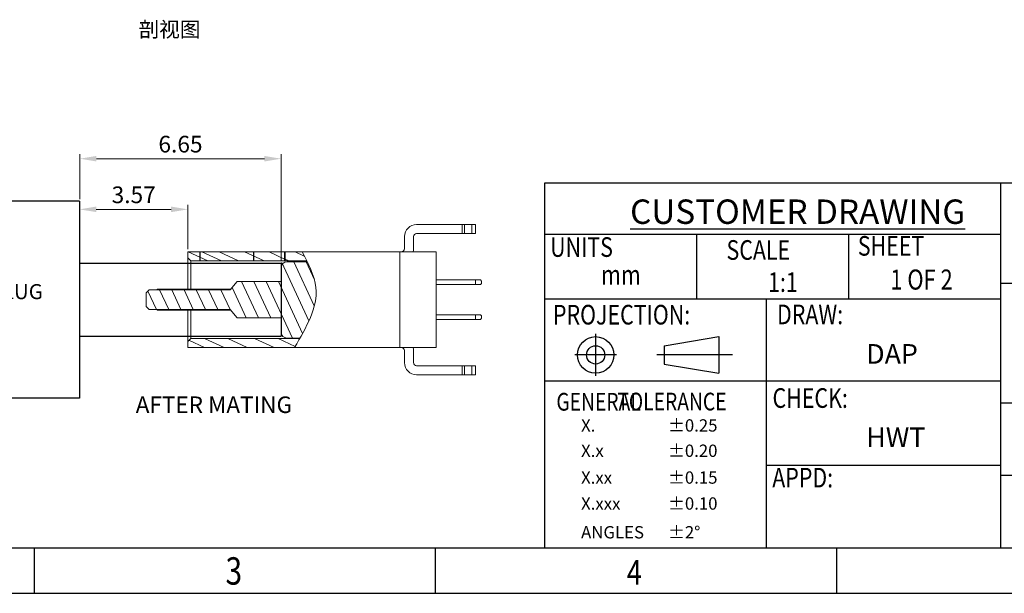
# Model space of a CAD drawing. Units: millimetres. Extents: x 1946 to 2112, y 1945 to 2004.
# Drawn here: x 1973 to 2006, y 1945 to 1964 of the extents above; entities that cross this region are included whole.
import ezdxf

# ---------------------------------------------------------------- set-up
doc = ezdxf.new("R2010")
doc.units = ezdxf.units.MM
for name, color, linetype, lineweight in [('dim', 82, 'Continuous', 9), ('Text', 4, 'Continuous', 15), ('标注', 3, 'Continuous', 13), ('说明', 3, 'Continuous', 13)]:
    doc.layers.add(name, color=color, linetype=linetype, lineweight=lineweight)
doc.styles.add('ROMANS', font='romans.shx', dxfattribs={"oblique": 10, "bigfont": 'chineset.shx'})
doc.styles.get("Standard").update_dxf_attribs({"font": 'arial.ttf'})
doc.styles.add('TEXTSTYLE_1', font='gdt', dxfattribs={"width": 0.8})
doc.styles.add('宋體', font='txt')
doc.dimstyles.new('sd', dxfattribs={"dimtxt": 0.55, "dimasz": 0.5, "dimexe": 0.1, "dimexo": 0.1, "dimgap": 0.2, "dimtad": 1, "dimzin": 0, "dimdsep": 46, "dimtxsty": 'Standard', "dimcen": 0.09, "dimclrd": 3, "dimclre": 3, "dimclrt": 3, "dimadec": 0, "dimazin": 0, "dimtp": 0.02, "dimtm": 0.02, "dimtfac": 1, "dimtmove": 0, "dimatfit": 3, "dimfxl": 1, "dimtolj": 1, "dimtzin": 0, "dimlwd": 0, "dimlwe": 0, "dimarcsym": 0})

# ---------------------------------------------------------------- blocks, each defined once
blk = doc.blocks.new('成品图框')
for p, q in [((1136.644, -3.985), (1136.644, 6.482)), ((1136.644, 6.482), (1168.045, 6.482)), ((1149.728, -3.985), (1149.728, 6.482)), ((1136.644, 5.006), (1149.728, 5.006)), ((1141.002, 3.158), (1141.002, 5.006)), ((1145.369, 3.158), (1145.369, 5.006)), ((1149.728, 3.604), (1168.045, 3.604)), ((1136.644, 3.158), (1149.728, 3.158)), ((1143.01, -3.985), (1143.01, 3.158)), ((1138.104, 2.147), (1138.104, 0.943)), ((1140.066, 1.807), (1141.636, 2.068)), ((1141.636, 2.068), (1141.636, 1.022)), ((1140.066, 1.807), (1140.066, 1.283)), ((1138.706, 1.545), (1137.502, 1.545)), ((1142.027, 1.546), (1139.86, 1.545)), ((1140.066, 1.283), (1141.636, 1.022)), ((1136.644, 0.798), (1143.01, 0.798)), ((1143.01, 0.798), (1149.728, 0.798)), ((1149.728, 0.173), (1168.045, 0.173)), ((1143.01, -1.616), (1149.728, -1.616)), ((1149.728, -1.906), (1168.045, -1.906)), ((1098.962, -3.985), (1168.045, -3.985)), ((1121.99, -3.985), (1121.99, -5.294)), ((1133.504, -3.985), (1133.504, -5.294)), ((1145.018, -3.985), (1145.018, -5.294)), ((1097.653, -5.294), (1169.354, -5.294))]:
    blk.add_line(p, q)
for radius in [0.523, 0.262]:
    blk.add_circle((1138.104, 1.545), radius)
at = {"width": 0.8}
for s, height, style, p in [('UNITS', 0.5632, '宋體', (1136.797, 4.357)), ('SCALE', 0.5632, '宋體', (1141.858, 4.273)), ('SHEET', 0.5632, '宋體', (1145.625, 4.392)), ('mm', 0.5632, '宋體', (1138.259, 3.56)), ('1:1', 0.5632, '宋體', (1143.05, 3.351)), ('PROJECTION: ', 0.56315, '宋體', (1136.879, 2.417)), ('DRAW:', 0.5632, '宋體', (1143.307, 2.424)), ('CHECK:', 0.5632, '宋體', (1143.178, 0.026)), ('GENERAL', 0.5068, '宋體', (1136.977, -0.053)), ('    TOLERANCE', 0.50684, '宋體', (1138.23, -0.047)), ('APPD:', 0.5632, '宋體', (1143.171, -2.258)), ('3', 0.785, 'TEXTSTYLE_1', (1127.485, -5.045)), ('4', 0.704, '宋體', (1138.999, -5.045))]:
    blk.add_text(s, height=height, dxfattribs=dict(at, style=style)).set_placement(p)
at = {"insert": (1139.092, 5.303), "char_height": 0.7, "attachment_point": 7, "style": '宋體'}
blk.add_mtext('{\\LCUSTOMER DRAWING}', dxfattribs=at)
at = {"char_height": 0.5632, "width": 36.99419, "attachment_point": 1, "style": '宋體'}
for s, insert in [('DAP', (1145.867, 1.855)), ('HWT', (1145.869, -0.536))]:
    blk.add_mtext(s, dxfattribs=dict(at, insert=insert))
at = {"layer": '说明', "color": 0, "style": 'ROMANS'}
for s, p in [('%%P0.25', (1140.182, -0.655)), ('X.', (1137.686, -0.655)), ('X.x', (1137.686, -1.381)), ('%%P0.20', (1140.182, -1.381)), ('X.xx', (1137.686, -2.15)), ('%%P0.15', (1140.182, -2.15)), ('X.xxx', (1137.686, -2.895)), ('%%P0.10', (1140.182, -2.895)), ('ANGLES', (1137.686, -3.72)), ('%%P2%%D', (1140.182, -3.72))]:
    blk.add_text(s, height=0.353, dxfattribs=at).set_placement(p)
blk = doc.blocks.new('212')
at = {"ltscale": 0.27}
for p, q in [((140.876, 32.359), (136.521, 32.359)), ((140.876, 32.359), (140.876, 25.859)), ((140.876, 30.309), (147.526, 30.309)), ((147.526, 30.309), (147.526, 27.909)), ((140.876, 27.909), (147.526, 27.909)), ((140.876, 25.859), (136.521, 25.859))]:
    blk.add_line(p, q, dxfattribs=at)
blk.add_spline([(136.521, 32.359), (137.171, 30.409), (135.871, 27.809), (136.521, 25.859)], degree=3, dxfattribs=at)
at = {"layer": 'Text', "insert": (137.909, 28.971), "char_height": 0.4964, "attachment_point": 7, "style": 'ROMANS'}
blk.add_mtext('PLUG', dxfattribs=at)
blk = doc.blocks.new('*D77')
at = {"layer": 'Defpoints', "color": 0, "transparency": 16777216}
for p in [(1981.765, 1959.467), (1975.12, 1958.033), (1981.765, 1956.013)]:
    blk.add_point(p, dxfattribs=at)
at = {"layer": '标注', "color": 3, "lineweight": 0, "transparency": 16777216}
for p, q in [((1975.12, 1958.133), (1975.12, 1959.617)), ((1981.765, 1956.113), (1981.765, 1959.617)), ((1975.67, 1959.467), (1981.215, 1959.467))]:
    blk.add_line(p, q, dxfattribs=at)
at = {"layer": '标注', "color": 3, "transparency": 16777216}
for points in [[(1975.67, 1959.558), (1975.67, 1959.375), (1975.12, 1959.467)], [(1981.215, 1959.558), (1981.215, 1959.375), (1981.765, 1959.467)]]:
    blk.add_solid(points, dxfattribs=at)
at = {"layer": '标注', "color": 3, "transparency": 16777216, "insert": (1978.445, 1959.947), "char_height": 0.55, "attachment_point": 5}
blk.add_mtext('\\A1;6.65', dxfattribs=at)
blk = doc.blocks.new('*D78')
at = {"layer": 'Defpoints', "color": 0, "transparency": 16777216}
for p in [(1978.685, 1957.794), (1978.685, 1956.378), (1975.115, 1956.013)]:
    blk.add_point(p, dxfattribs=at)
at = {"layer": '标注', "color": 3, "lineweight": 0, "transparency": 16777216}
for p, q in [((1975.115, 1956.113), (1975.115, 1957.944)), ((1978.685, 1956.478), (1978.685, 1957.944)), ((1975.665, 1957.794), (1978.135, 1957.794))]:
    blk.add_line(p, q, dxfattribs=at)
at = {"layer": '标注', "color": 3, "transparency": 16777216}
for points in [[(1975.665, 1957.886), (1975.665, 1957.703), (1975.115, 1957.794)], [(1978.135, 1957.886), (1978.135, 1957.703), (1978.685, 1957.794)]]:
    blk.add_solid(points, dxfattribs=at)
at = {"layer": '标注', "color": 3, "transparency": 16777216, "insert": (1976.9, 1958.275), "char_height": 0.55, "attachment_point": 5}
blk.add_mtext('\\A1;3.57', dxfattribs=at)
blk = doc.blocks.new('A$C51A22A4E')
at = {"color": 7, "linetype": 'Continuous'}
for p, q in [((-0.996, 10.744), (-0.896, 10.844)), ((-0.996, 10.744), (-0.896, 10.844)), ((-0.996, 8.069), (-0.996, 10.744)), ((-0.996, 8.069), (-0.996, 10.744)), ((-0.446, 10.844), (-0.896, 10.844)), ((-0.446, 10.844), (-0.896, 10.844)), ((-0.346, 10.744), (-0.446, 10.844)), ((-0.346, 10.744), (-0.446, 10.844)), ((-0.346, 10.744), (-0.346, 8.069)), ((-0.346, 10.744), (-0.346, 8.069)), ((-0.996, 10.495), (-1.021, 10.47)), ((-1.021, 8.048), (-1.021, 10.47)), ((-0.321, 10.47), (-0.346, 10.495)), ((-0.321, 10.47), (-0.321, 8.048)), ((-0.996, 9.965), (-1.021, 9.94)), ((-0.321, 9.94), (-0.346, 9.965)), ((-2.251, 9.47), (-2.251, 2.47)), ((-2.251, 9.47), (-1.021, 9.47)), ((-2.251, 9.47), (-1.021, 9.47)), ((-2.251, 9.47), (-1.021, 9.47)), ((-2.251, 2.47), (-2.251, 9.47)), ((-2.251, 1.27), (-2.251, 9.47)), ((-2.251, 9.47), (-1.021, 9.47)), ((-2.251, 9.47), (-1.021, 9.47)), ((-1.951, 9.37), (-2.051, 9.47)), ((-0.321, 9.47), (0.909, 9.47)), ((-0.321, 9.47), (0.909, 9.47)), ((-0.321, 9.47), (0.909, 9.47)), ((-0.321, 9.47), (0.909, 9.47)), ((-0.321, 9.47), (0.909, 9.47)), ((0.609, 9.37), (0.709, 9.47)), ((0.909, 2.47), (0.909, 9.47)), ((0.909, 9.07), (0.909, 9.47)), ((0.909, 1.27), (0.909, 9.47)), ((-1.951, 5.771), (-1.951, 9.37)), ((-1.021, 9.37), (-1.951, 9.37)), ((-1.951, 5.771), (-1.951, 9.17)), ((0.609, 9.37), (-0.321, 9.37)), ((0.609, 5.539), (0.609, 9.37)), ((0.609, 9.07), (0.609, 9.17)), ((0.609, 9.07), (0.909, 9.07)), ((0.609, 9.07), (0.909, 9.07)), ((0.609, 9.058), (0.909, 9.058)), ((0.609, 9.058), (0.909, 9.058)), ((0.909, 7.294), (0.909, 9.058)), ((-1.271, 7.84), (-0.996, 8.069)), ((-1.271, 7.84), (-0.996, 8.069)), ((-1.271, 7.84), (-1.271, 6.39)), ((-1.271, 7.84), (-1.271, 6.39)), ((-0.346, 8.069), (-0.071, 7.84)), ((-0.346, 8.069), (-0.071, 7.84)), ((-0.071, 6.39), (-0.071, 7.84)), ((-0.071, 6.39), (-0.071, 7.84)), ((0.609, 7.294), (0.909, 7.294)), ((0.609, 7.294), (0.909, 7.294)), ((0.609, 6.27), (0.609, 7.283)), ((0.609, 7.283), (0.909, 7.283)), ((0.609, 7.283), (0.909, 7.283)), ((0.909, 6.27), (0.909, 7.283)), ((-1.941, 5.765), (-1.941, 6.19)), ((-1.941, 5.765), (-1.941, 6.19)), ((-1.271, 6.39), (-1.741, 6.39)), ((0.379, 6.39), (-0.071, 6.39)), ((0.579, 5.524), (0.579, 6.19)), ((0.579, 5.524), (0.579, 6.19)), ((0.609, 6.27), (0.909, 6.27)), ((0.609, 6.27), (0.909, 6.27)), ((0.609, 5.539), (0.609, 6.258)), ((0.609, 6.258), (0.909, 6.258)), ((0.609, 6.258), (0.909, 6.258)), ((0.909, 4.494), (0.909, 6.258)), ((-2.351, 2.314), (-2.751, 2.314)), ((0.909, 2.47), (-2.251, 2.47)), ((1.009, 2.314), (1.409, 2.314)), ((-2.351, 2.014), (-2.751, 2.014)), ((1.009, 2.014), (1.409, 2.014)), ((-3.151, -0.03), (-3.151, 1.914)), ((-2.851, -0.03), (-2.851, 1.914)), ((1.509, -0.03), (1.509, 1.914)), ((1.809, 1.914), (1.809, -0.03)), ((0.909, 1.27), (-2.251, 1.27)), ((-2.251, 1.27), (0.909, 1.27)), ((-2.251, 1.27), (0.909, 1.27)), ((-2.851, 0.414), (-3.151, 0.414)), ((-2.851, 0.329), (-3.151, 0.329)), ((1.509, 0.414), (1.809, 0.414)), ((1.509, 0.329), (1.809, 0.329)), ((-2.851, 0.085), (-3.151, 0.085)), ((1.509, 0.085), (1.809, 0.085)), ((-2.851, -0.03), (-3.151, -0.03)), ((-2.851, -0.03), (-3.151, -0.03)), ((1.509, -0.03), (1.809, -0.03))]:
    blk.add_line(p, q, dxfattribs=at)
at = {"color": 2, "linetype": 'Continuous'}
for p, q in [((-0.39, 10.788), (-0.996, 10.506)), ((-0.346, 10.403), (-0.996, 10.1)), ((-0.346, 9.998), (-0.996, 9.695)), ((-2.012, 9.431), (-2.251, 8.919)), ((-0.346, 9.593), (-0.996, 9.289)), ((0.909, 9.451), (0.609, 8.808)), ((-0.346, 9.187), (-0.996, 8.884)), ((-1.951, 8.916), (-2.251, 8.273)), ((-0.346, 8.782), (-0.996, 8.479)), ((0.909, 9), (0.609, 8.357)), ((-1.951, 8.15), (-2.251, 7.506)), ((-0.346, 8.376), (-0.996, 8.073)), ((0.909, 8.434), (0.609, 7.791)), ((-0.271, 8.006), (-1.271, 7.54)), ((-0.071, 7.694), (-1.271, 7.134)), ((0.909, 7.596), (0.609, 6.952)), ((-1.951, 7.262), (-2.251, 6.619)), ((-0.071, 7.289), (-1.271, 6.729)), ((-0.071, 6.883), (-1.941, 6.011)), ((0.909, 6.78), (0.671, 6.27)), ((-1.951, 6.489), (-2.214, 5.924)), ((-0.071, 6.478), (-1.785, 5.678)), ((0.555, 6.364), (-1.368, 5.468)), ((0.666, 6.258), (0.609, 6.137)), ((0.579, 5.97), (-0.878, 5.291)), ((0.909, 5.921), (0.769, 5.622)), ((0.579, 5.565), (-0.02, 5.285))]:
    blk.add_line(p, q, dxfattribs=at)
at = {"color": 7, "linetype": 'Continuous', "lineweight": 15}
for p, q in [((-1.321, 1.27), (-1.321, -0.03)), ((-1.171, -0.03), (-1.171, 1.27)), ((-0.171, 1.27), (-0.171, -0.03)), ((-0.021, -0.03), (-0.021, 1.27)), ((-1.321, -0.03), (-1.171, -0.03)), ((-1.321, -0.03), (-1.321, -0.195)), ((-1.286, -0.23), (-1.321, -0.195)), ((-1.206, -0.23), (-1.286, -0.23)), ((-1.206, -0.23), (-1.171, -0.195)), ((-1.171, -0.195), (-1.171, -0.03)), ((-0.171, -0.03), (-0.021, -0.03)), ((-0.171, -0.03), (-0.171, -0.195)), ((-0.171, -0.195), (-0.136, -0.23)), ((-0.056, -0.23), (-0.136, -0.23)), ((-0.056, -0.23), (-0.021, -0.195)), ((-0.021, -0.195), (-0.021, -0.03))]:
    blk.add_line(p, q, dxfattribs=at)
at = {"color": 7, "linetype": 'Continuous'}
for centre, radius, start, end in [((-1.741, 6.19), 0.2, 90, 180), ((0.379, 6.19), 0.2, 0, 90), ((-2.751, 1.914), 0.4, 90, 180), ((-2.351, 2.414), 0.1, 270, 0), ((1.009, 2.414), 0.1, 180, 270), ((1.409, 1.914), 0.4, 0, 90), ((-2.751, 1.914), 0.1, 90, 180), ((-2.351, 2.414), 0.4, 270, 284.4775), ((1.009, 2.414), 0.4, 255.5225, 270), ((1.409, 1.914), 0.1, 0, 90)]:
    blk.add_arc(centre, radius, start, end, dxfattribs=at)
blk.add_spline([(-2.251, 5.946), (-0.271, 5.238), (0.909, 5.695)], degree=3)

msp = doc.modelspace()

# ---------------------------------------------------------------- block references
at = {"xscale": 1.150923907154801, "yscale": 1.150923907154801, "zscale": 1.150923907154801}
msp.add_blockref('成品图框', (682.283, 1951.211), dxfattribs=at)
msp.add_blockref('212', (1834.239, 1925.704))
at = {"layer": 'dim', "rotation": 90}
msp.add_blockref('A$C51A22A4E', (1988.155, 1955.484), dxfattribs=at)

# ---------------------------------------------------------------- texts
at = {"style": '宋體', "width": 0.8}
msp.add_text('1 OF 2', height=0.6619, dxfattribs=at).set_placement((2001.884, 1955.146))
at = {"color": 3, "insert": (1977.059, 1963.985), "char_height": 0.5, "width": 3.49145, "attachment_point": 1}
msp.add_mtext('{\\fNSimSun|b0|i0|c134|p49;剖视图}', dxfattribs=at)
at = {"layer": 'Text', "color": 3, "style": 'ROMANS'}
msp.add_text('AFTER MATING', height=0.54593, dxfattribs=at).set_placement((1976.967, 1951.071))

# ---------------------------------------------------------------- dimensions: what is measured, and where the dimension line sits
at = {"layer": '标注', "color": 2}
for base, p1, p2, picture, middle in [((1981.765013359, 1959.466537528), (1975.120013359, 1958.033048116), (1981.765013359, 1956.013139038), '*D77', (1978.445013359, 1959.466537528)), ((1978.685, 1957.794), (1975.115, 1956.013), (1978.685, 1956.378), '*D78', (1976.9, 1957.794))]:
    dim = msp.add_linear_dim(base=base, p1=p1, p2=p2, dimstyle='sd', override={"dimtxt": 0.55, "dimasz": 0.55, "dimexe": 0.15, "dimtp": 0.1, "dimtm": 0.1, "dimfxl": 0.5, "dimtfillclr": 2, "dimarcsym": 1}, dxfattribs=at)
    dim.commit()
    dim.dimension.update_dxf_attribs({"geometry": picture, "text_midpoint": middle, "dimtype": 160})

doc.saveas('drawing.dxf')
